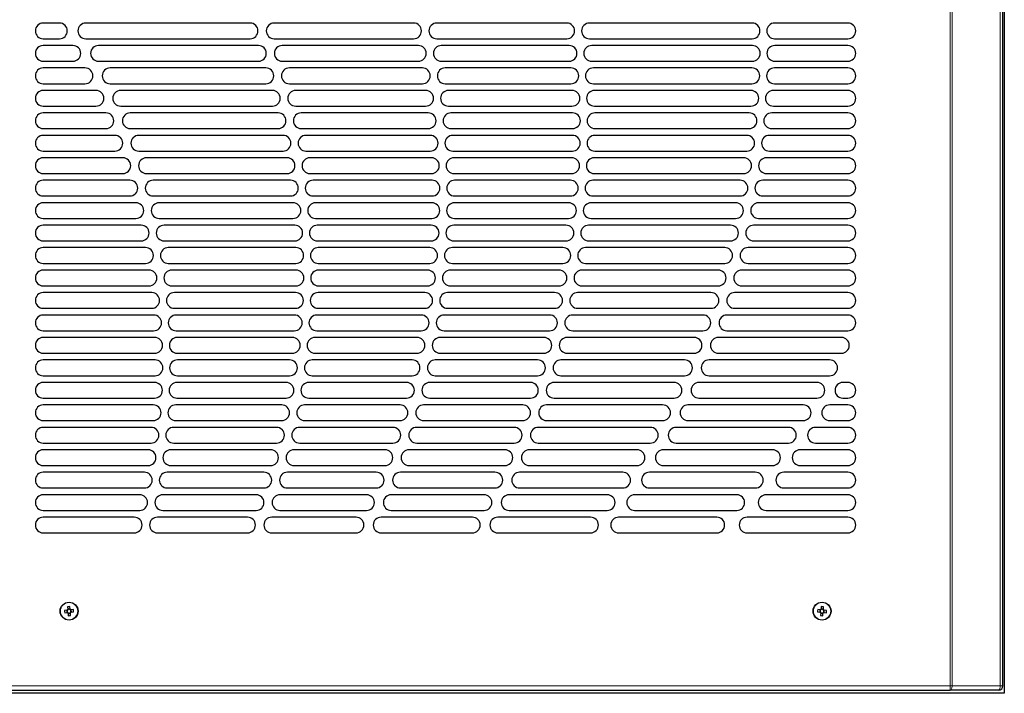
# Model space of a CAD drawing. Units: millimetres. Extents: x 0 to 420, y 0 to 297.
# Drawn here: x 67 to 111, y 102 to 132 of the extents above; entities that cross this region are included whole.
import ezdxf

# ---------------------------------------------------------------- set-up
doc = ezdxf.new("R2010")
doc.units = ezdxf.units.MM

msp = doc.modelspace()

# ---------------------------------------------------------------- linework, layer by layer
at = {"color": 7, "linetype": 'Continuous', "lineweight": 25}
for p, q in [((111.2707, 269.1111), (111.2707, 102.3911)), ((111.2125, 102.7281), (111.2125, 163.2391)), ((69.2334, 132.2336), (68.5107, 132.2336)), ((77.7168, 132.2336), (70.4041, 132.2336)), ((84.9907, 132.2336), (78.7877, 132.2336)), ((91.8045, 132.2336), (86.0199, 132.2336)), ((100.0502, 132.2336), (92.8113, 132.2336)), ((104.3107, 132.2336), (101.0505, 132.2336)), ((68.5107, 131.5336), (69.2334, 131.5336)), ((70.4041, 131.5336), (77.7168, 131.5336)), ((78.7877, 131.5336), (84.9907, 131.5336)), ((86.0199, 131.5336), (91.8045, 131.5336)), ((92.8113, 131.5336), (100.0502, 131.5336)), ((101.0505, 131.5336), (104.3107, 131.5336)), ((69.8286, 131.2336), (68.5107, 131.2336)), ((78.0868, 131.2336), (70.972, 131.2336)), ((85.2005, 131.2336), (79.1441, 131.2336)), ((91.9089, 131.2336), (86.2233, 131.2336)), ((100.0604, 131.2336), (92.9129, 131.2336)), ((104.3107, 131.2336), (101.0604, 131.2336)), ((68.5107, 130.5336), (69.8286, 130.5336)), ((70.3695, 130.2336), (68.5107, 130.2336)), ((70.972, 130.5336), (78.0868, 130.5336)), ((78.4169, 130.2336), (71.4893, 130.2336)), ((79.1441, 130.5336), (85.2005, 130.5336)), ((85.3786, 130.2336), (79.4624, 130.2336)), ((86.2233, 130.5336), (91.9089, 130.5336)), ((91.986, 130.2336), (86.396, 130.2336)), ((92.9129, 130.5336), (100.0604, 130.5336)), ((100.0418, 130.2336), (92.9879, 130.2336)), ((104.3107, 130.2336), (101.0423, 130.2336)), ((101.0604, 130.5336), (104.3107, 130.5336)), ((68.5107, 129.5336), (70.3695, 129.5336)), ((70.8597, 129.2336), (68.5107, 129.2336)), ((71.4893, 129.5336), (78.4169, 129.5336)), ((78.7085, 129.2336), (71.9588, 129.2336)), ((79.4624, 129.5336), (85.3786, 129.5336)), ((85.5255, 129.2336), (79.7438, 129.2336)), ((86.396, 129.5336), (91.986, 129.5336)), ((92.036, 129.2336), (86.5386, 129.2336)), ((92.9879, 129.5336), (100.0418, 129.5336)), ((99.9943, 129.2336), (93.0366, 129.2336)), ((104.3107, 129.2336), (100.9962, 129.2336)), ((101.0423, 129.5336), (104.3107, 129.5336)), ((68.5107, 128.5336), (70.8597, 128.5336)), ((71.9588, 128.5336), (78.7085, 128.5336)), ((79.7438, 128.5336), (85.5255, 128.5336)), ((86.5386, 128.5336), (92.036, 128.5336)), ((93.0366, 128.5336), (99.9943, 128.5336)), ((100.9962, 128.5336), (104.3107, 128.5336)), ((71.3021, 128.2336), (68.5107, 128.2336)), ((78.9628, 128.2336), (72.3832, 128.2336)), ((85.6417, 128.2336), (79.9894, 128.2336)), ((92.059, 128.2336), (86.6514, 128.2336)), ((99.9177, 128.2336), (93.0591, 128.2336)), ((104.3107, 128.2336), (100.9218, 128.2336)), ((68.5107, 127.5336), (71.3021, 127.5336)), ((72.3832, 127.5336), (78.9628, 127.5336)), ((79.9894, 127.5336), (85.6417, 127.5336)), ((86.6514, 127.5336), (92.059, 127.5336)), ((93.0591, 127.5336), (99.9177, 127.5336)), ((100.9218, 127.5336), (104.3107, 127.5336)), ((71.699, 127.2336), (68.5107, 127.2336)), ((79.1808, 127.2336), (72.7644, 127.2336)), ((85.7276, 127.2336), (80.1999, 127.2336)), ((92.0551, 127.2336), (86.7347, 127.2336)), ((99.812, 127.2336), (93.0553, 127.2336)), ((104.3107, 127.2336), (100.819, 127.2336)), ((68.5107, 126.5336), (71.699, 126.5336)), ((72.0525, 126.2336), (68.5107, 126.2336)), ((72.7644, 126.5336), (79.1808, 126.5336)), ((79.3632, 126.2336), (73.1043, 126.2336)), ((80.1999, 126.5336), (85.7276, 126.5336)), ((85.7832, 126.2336), (80.3762, 126.2336)), ((86.7347, 126.5336), (92.0551, 126.5336)), ((92.0243, 126.2336), (86.7887, 126.2336)), ((99.6767, 126.2336), (93.0253, 126.2336)), ((93.0553, 126.5336), (99.812, 126.5336)), ((104.3107, 126.2336), (100.6876, 126.2336)), ((100.819, 126.5336), (104.3107, 126.5336)), ((68.5107, 125.5336), (72.0525, 125.5336)), ((73.1043, 125.5336), (79.3632, 125.5336)), ((80.3762, 125.5336), (85.7832, 125.5336)), ((86.7887, 125.5336), (92.0243, 125.5336)), ((93.0253, 125.5336), (99.6767, 125.5336)), ((100.6876, 125.5336), (104.3107, 125.5336)), ((72.3643, 125.2336), (68.5107, 125.2336)), ((79.5107, 125.2336), (73.4044, 125.2336)), ((85.8088, 125.2336), (80.5188, 125.2336)), ((91.9665, 125.2336), (86.8136, 125.2336)), ((99.5116, 125.2336), (92.969, 125.2336)), ((104.3107, 125.2336), (100.5272, 125.2336)), ((68.5107, 124.5336), (72.3643, 124.5336)), ((73.4044, 124.5336), (79.5107, 124.5336)), ((80.5188, 124.5336), (85.8088, 124.5336)), ((86.8136, 124.5336), (91.9665, 124.5336)), ((92.969, 124.5336), (99.5116, 124.5336)), ((100.5272, 124.5336), (104.3107, 124.5336)), ((72.6358, 124.2336), (68.5107, 124.2336)), ((79.6238, 124.2336), (73.6659, 124.2336)), ((85.8045, 124.2336), (80.6283, 124.2336)), ((91.8815, 124.2336), (86.8094, 124.2336)), ((99.3162, 124.2336), (92.8862, 124.2336)), ((104.3107, 124.2336), (100.3375, 124.2336)), ((68.5107, 123.5336), (72.6358, 123.5336)), ((73.6659, 123.5336), (79.6238, 123.5336)), ((80.6283, 123.5336), (85.8045, 123.5336)), ((86.8094, 123.5336), (91.8815, 123.5336)), ((92.8862, 123.5336), (99.3162, 123.5336)), ((100.3375, 123.5336), (104.3107, 123.5336)), ((72.8683, 123.2336), (68.5107, 123.2336)), ((79.703, 123.2336), (73.89, 123.2336)), ((85.7702, 123.2336), (80.7049, 123.2336)), ((91.7692, 123.2336), (86.7761, 123.2336)), ((99.0899, 123.2336), (92.7769, 123.2336)), ((104.3107, 123.2336), (100.1179, 123.2336)), ((68.5107, 122.5336), (72.8683, 122.5336)), ((73.0627, 122.2336), (68.5107, 122.2336)), ((73.89, 122.5336), (79.703, 122.5336)), ((79.7485, 122.2336), (74.0774, 122.2336)), ((80.7049, 122.5336), (85.7702, 122.5336)), ((85.7059, 122.2336), (80.7489, 122.2336)), ((91.6294, 122.2336), (86.7136, 122.2336)), ((86.7761, 122.5336), (91.7692, 122.5336)), ((98.8323, 122.2336), (92.6408, 122.2336)), ((92.7769, 122.5336), (99.0899, 122.5336)), ((104.3107, 122.2336), (99.8679, 122.2336)), ((100.1179, 122.5336), (104.3107, 122.5336)), ((68.5107, 121.5336), (73.0627, 121.5336)), ((74.0774, 121.5336), (79.7485, 121.5336)), ((80.7489, 121.5336), (85.7059, 121.5336)), ((86.7136, 121.5336), (91.6294, 121.5336)), ((92.6408, 121.5336), (98.8323, 121.5336)), ((99.8679, 121.5336), (104.3107, 121.5336)), ((73.2197, 121.2336), (68.5107, 121.2336)), ((79.7604, 121.2336), (74.229, 121.2336)), ((85.6113, 121.2336), (80.7604, 121.2336)), ((91.4617, 121.2336), (86.6218, 121.2336)), ((98.5425, 121.2336), (92.4776, 121.2336)), ((104.3107, 121.2336), (99.5869, 121.2336)), ((68.5107, 120.5336), (73.2197, 120.5336)), ((74.229, 120.5336), (79.7604, 120.5336)), ((80.7604, 120.5336), (85.6113, 120.5336)), ((86.6218, 120.5336), (91.4617, 120.5336)), ((92.4776, 120.5336), (98.5425, 120.5336)), ((99.5869, 120.5336), (104.3107, 120.5336)), ((73.3401, 120.2336), (68.5107, 120.2336)), ((79.7388, 120.2336), (74.3452, 120.2336)), ((85.4862, 120.2336), (80.7395, 120.2336)), ((91.2657, 120.2336), (86.5005, 120.2336)), ((98.2196, 120.2336), (92.287, 120.2336)), ((104.3107, 120.2336), (99.274, 120.2336)), ((68.5107, 119.5336), (73.3401, 119.5336)), ((73.4243, 119.2336), (68.5107, 119.2336)), ((74.3452, 119.5336), (79.7388, 119.5336)), ((79.6836, 119.2336), (74.4265, 119.2336)), ((85.3303, 119.2336), (80.6861, 119.2336)), ((80.7395, 119.5336), (85.4862, 119.5336)), ((91.041, 119.2336), (86.3492, 119.2336)), ((86.5005, 119.5336), (91.2657, 119.5336)), ((97.8627, 119.2336), (92.0684, 119.2336)), ((92.287, 119.5336), (98.2196, 119.5336)), ((104.3107, 119.2336), (98.9284, 119.2336)), ((99.274, 119.5336), (104.3107, 119.5336)), ((68.5107, 118.5336), (73.4243, 118.5336)), ((74.4265, 118.5336), (79.6836, 118.5336)), ((80.6861, 118.5336), (85.3303, 118.5336)), ((86.3492, 118.5336), (91.041, 118.5336)), ((92.0684, 118.5336), (97.8627, 118.5336)), ((98.9284, 118.5336), (104.3107, 118.5336)), ((73.4727, 118.2336), (68.5107, 118.2336)), ((79.5946, 118.2336), (74.4731, 118.2336)), ((85.1431, 118.2336), (80.6, 118.2336)), ((90.787, 118.2336), (86.1677, 118.2336)), ((97.4707, 118.2336), (91.8215, 118.2336)), ((104.0239, 118.2336), (98.549, 118.2336)), ((68.5107, 117.5336), (73.4727, 117.5336)), ((74.4731, 117.5336), (79.5946, 117.5336)), ((80.6, 117.5336), (85.1431, 117.5336)), ((86.1677, 117.5336), (90.787, 117.5336)), ((91.8215, 117.5336), (97.4707, 117.5336)), ((98.549, 117.5336), (104.0239, 117.5336)), ((73.4853, 117.2336), (68.5107, 117.2336)), ((79.4716, 117.2336), (74.4854, 117.2336)), ((84.9241, 117.2336), (80.4811, 117.2336)), ((90.5031, 117.2336), (85.9554, 117.2336)), ((97.0423, 117.2336), (91.5456, 117.2336)), ((103.5006, 117.2336), (98.1346, 117.2336)), ((68.5107, 116.5336), (73.4853, 116.5336)), ((74.4854, 116.5336), (79.4716, 116.5336)), ((80.4811, 116.5336), (84.9241, 116.5336)), ((85.9554, 116.5336), (90.5031, 116.5336)), ((91.5456, 116.5336), (97.0423, 116.5336)), ((98.1346, 116.5336), (103.5006, 116.5336)), ((73.4624, 116.2336), (68.5107, 116.2336)), ((79.3141, 116.2336), (74.4632, 116.2336)), ((84.6727, 116.2336), (80.3288, 116.2336)), ((90.1886, 116.2336), (85.7117, 116.2336)), ((96.5759, 116.2336), (91.2402, 116.2336)), ((102.9349, 116.2336), (97.684, 116.2336)), ((104.3107, 116.2336), (104.0893, 116.2336)), ((68.5107, 115.5336), (73.4624, 115.5336)), ((73.4037, 115.2336), (68.5107, 115.2336)), ((79.1215, 115.2336), (74.4065, 115.2336)), ((74.4632, 115.5336), (79.3141, 115.5336)), ((84.388, 115.2336), (80.1426, 115.2336)), ((80.3288, 115.5336), (84.6727, 115.5336)), ((89.8426, 115.2336), (85.436, 115.2336)), ((85.7117, 115.5336), (90.1886, 115.5336)), ((96.0698, 115.2336), (90.9043, 115.2336)), ((91.2402, 115.5336), (96.5759, 115.5336)), ((102.3244, 115.2336), (97.1956, 115.2336)), ((97.684, 115.5336), (102.9349, 115.5336)), ((104.3107, 115.2336), (103.5018, 115.2336)), ((104.0893, 115.5336), (104.3107, 115.5336)), ((68.5107, 114.5336), (73.4037, 114.5336)), ((74.4065, 114.5336), (79.1215, 114.5336)), ((80.1426, 114.5336), (84.388, 114.5336)), ((85.436, 114.5336), (89.8426, 114.5336)), ((90.9043, 114.5336), (96.0698, 114.5336)), ((97.1956, 114.5336), (102.3244, 114.5336)), ((103.5018, 114.5336), (104.3107, 114.5336)), ((73.3091, 114.2336), (68.5107, 114.2336)), ((78.8931, 114.2336), (74.3152, 114.2336)), ((84.0691, 114.2336), (79.922, 114.2336)), ((89.4643, 114.2336), (85.1273, 114.2336)), ((95.522, 114.2336), (90.5373, 114.2336)), ((101.6661, 114.2336), (96.6675, 114.2336)), ((104.3107, 114.2336), (102.8694, 114.2336)), ((68.5107, 113.5336), (73.3091, 113.5336)), ((74.3152, 113.5336), (78.8931, 113.5336)), ((79.922, 113.5336), (84.0691, 113.5336)), ((85.1273, 113.5336), (89.4643, 113.5336)), ((90.5373, 113.5336), (95.522, 113.5336)), ((96.6675, 113.5336), (101.6661, 113.5336)), ((102.8694, 113.5336), (104.3107, 113.5336)), ((73.1781, 113.2336), (68.5107, 113.2336)), ((78.6281, 113.2336), (74.1888, 113.2336)), ((83.7151, 113.2336), (79.6662, 113.2336)), ((89.0525, 113.2336), (84.7849, 113.2336)), ((94.9302, 113.2336), (90.138, 113.2336)), ((100.9568, 113.2336), (96.0978, 113.2336)), ((104.3107, 113.2336), (102.1893, 113.2336)), ((68.5107, 112.5336), (73.1781, 112.5336)), ((73.0104, 112.2336), (68.5107, 112.2336)), ((78.3255, 112.2336), (74.027, 112.2336)), ((74.1888, 112.5336), (78.6281, 112.5336)), ((83.3247, 112.2336), (79.3743, 112.2336)), ((79.6662, 112.5336), (83.7151, 112.5336)), ((88.606, 112.2336), (84.4076, 112.2336)), ((84.7849, 112.5336), (89.0525, 112.5336)), ((94.2917, 112.2336), (89.7054, 112.2336)), ((90.138, 112.5336), (94.9302, 112.5336)), ((100.1925, 112.2336), (95.4841, 112.2336)), ((96.0978, 112.5336), (100.9568, 112.5336)), ((104.3107, 112.2336), (101.458, 112.2336)), ((102.1893, 112.5336), (104.3107, 112.5336)), ((68.5107, 111.5336), (73.0104, 111.5336)), ((74.027, 111.5336), (78.3255, 111.5336)), ((79.3743, 111.5336), (83.3247, 111.5336)), ((84.4076, 111.5336), (88.606, 111.5336)), ((89.7054, 111.5336), (94.2917, 111.5336)), ((95.4841, 111.5336), (100.1925, 111.5336)), ((101.458, 111.5336), (104.3107, 111.5336)), ((72.8051, 111.2336), (68.5107, 111.2336)), ((77.984, 111.2336), (73.829, 111.2336)), ((82.8966, 111.2336), (79.0451, 111.2336)), ((88.1234, 111.2336), (83.9941, 111.2336)), ((93.6033, 111.2336), (89.2383, 111.2336)), ((99.3684, 111.2336), (94.8237, 111.2336)), ((104.3107, 111.2336), (100.6714, 111.2336)), ((68.5107, 110.5336), (72.8051, 110.5336)), ((73.829, 110.5336), (77.984, 110.5336)), ((79.0451, 110.5336), (82.8966, 110.5336)), ((83.9941, 110.5336), (88.1234, 110.5336)), ((89.2383, 110.5336), (93.6033, 110.5336)), ((94.8237, 110.5336), (99.3684, 110.5336)), ((100.6714, 110.5336), (104.3107, 110.5336)), ((72.5614, 110.2336), (68.5107, 110.2336)), ((77.6023, 110.2336), (73.5943, 110.2336)), ((82.429, 110.2336), (78.6774, 110.2336)), ((87.6031, 110.2336), (83.543, 110.2336)), ((92.8613, 110.2336), (88.7352, 110.2336)), ((98.4786, 110.2336), (94.1132, 110.2336)), ((104.3107, 110.2336), (99.8248, 110.2336)), ((68.5107, 109.5336), (72.5614, 109.5336)), ((73.5943, 109.5336), (77.6023, 109.5336)), ((78.6774, 109.5336), (82.429, 109.5336)), ((83.543, 109.5336), (87.6031, 109.5336)), ((88.7352, 109.5336), (92.8613, 109.5336)), ((94.1132, 109.5336), (98.4786, 109.5336)), ((99.8248, 109.5336), (104.3107, 109.5336)), ((69.5696, 106.0935), (69.4584, 106.0832)), ((69.5581, 106.0924), (69.5675, 105.9898)), ((69.5912, 106.243), (69.6015, 106.1318)), ((69.703, 106.1528), (69.6004, 106.1433)), ((69.6015, 106.1318), (69.6032, 106.1129)), ((69.704, 106.1413), (69.6938, 106.2525)), ((69.8536, 106.1197), (69.7424, 106.1094)), ((69.7519, 106.0068), (69.8631, 106.0171)), ((69.7634, 106.0079), (69.7539, 106.1105)), ((102.9584, 106.0171), (103.0696, 106.0068)), ((103.079, 106.1094), (102.9678, 106.1196)), ((103.0675, 106.1105), (103.0581, 106.0079)), ((103.1276, 106.2525), (103.1174, 106.1413)), ((103.221, 106.1433), (103.1185, 106.1528)), ((103.22, 106.1318), (103.2302, 106.243)), ((103.2519, 106.0935), (103.2329, 106.0952)), ((103.3631, 106.0832), (103.2519, 106.0935)), ((103.2539, 105.9898), (103.2634, 106.0924)), ((69.4678, 105.9806), (69.579, 105.9909)), ((69.6174, 105.959), (69.6277, 105.8478)), ((69.6185, 105.9475), (69.721, 105.957)), ((69.7302, 105.8573), (69.72, 105.9685)), ((103.0696, 106.0068), (103.0885, 106.0051)), ((103.1015, 105.9685), (103.0912, 105.8573)), ((103.1004, 105.957), (103.203, 105.9475)), ((103.1938, 105.8478), (103.204, 105.959)), ((103.204, 105.959), (103.2058, 105.978)), ((103.2424, 105.9909), (103.3536, 105.9806)), ((63.9523, 102.5281), (108.8691, 102.5281)), ((111.0125, 102.5281), (108.8691, 102.5281)), ((111.2707, 102.3911), (61.5507, 102.3911))]:
    msp.add_line(p, q, dxfattribs=at)
at = {"color": 8, "linetype": 'Continuous', "lineweight": 18}
for p, q in [((108.8691, 163.2391), (108.8691, 102.7281)), ((108.9489, 102.7281), (108.9489, 163.2391)), ((111.0923, 163.2391), (111.0923, 102.7281)), ((108.8691, 102.7281), (63.9523, 102.7281)), ((108.8691, 102.7281), (108.9489, 102.7281)), ((108.8691, 102.7281), (108.8691, 102.5281)), ((108.9489, 102.7281), (111.0923, 102.7281)), ((111.0923, 102.7281), (111.2125, 102.7281))]:
    msp.add_line(p, q, dxfattribs=at)
at = {"color": 8, "linetype": 'Continuous', "lineweight": 18, "flags": 128}
for points in [[(108.9489, 102.7281), (108.9473, 102.6891), (108.9428, 102.6516), (108.9354, 102.617), (108.9255, 102.5867), (108.9134, 102.5619), (108.8996, 102.5434), (108.8847, 102.532), (108.8691, 102.5281)], [(111.0923, 102.7281), (111.0908, 102.6891), (111.0862, 102.6516), (111.0788, 102.617), (111.0689, 102.5867), (111.0568, 102.5619), (111.0431, 102.5434), (111.0281, 102.532), (111.0125, 102.5281)]]:
    msp.add_lwpolyline(points, dxfattribs=at)
at = {"color": 7, "linetype": 'Continuous', "lineweight": 25}
for centre in [(69.6607, 106.0501), (103.1607, 106.0501)]:
    msp.add_circle(centre, 0.4, dxfattribs=at)
at = {"color": 8, "linetype": 'Continuous', "lineweight": 18}
for centre in [(69.6607, 106.0501), (103.1607, 106.0501)]:
    msp.add_circle(centre, 0.3853, dxfattribs=at)
at = {"color": 7, "linetype": 'Continuous', "lineweight": 25}
for centre, radius, start, end in [((68.5107, 131.8836), 0.35, 90, 270), ((69.2334, 131.8836), 0.35, 270, 90), ((70.4041, 131.8836), 0.35, 90, 270), ((77.7168, 131.8836), 0.35, 270, 90), ((78.7877, 131.8836), 0.35, 90, 270), ((84.9907, 131.8836), 0.35, 270, 90), ((86.0199, 131.8836), 0.35, 90, 270), ((91.8045, 131.8836), 0.35, 270, 90), ((92.8113, 131.8836), 0.35, 90, 270), ((100.0502, 131.8836), 0.35, 270, 90), ((101.0505, 131.8836), 0.35, 90, 270), ((104.3107, 131.8836), 0.35, 270, 90), ((68.5107, 130.8836), 0.35, 90, 270), ((69.8286, 130.8836), 0.35, 270, 90), ((70.972, 130.8836), 0.35, 90, 270), ((78.0868, 130.8836), 0.35, 270, 90), ((79.1441, 130.8836), 0.35, 90, 270), ((85.2005, 130.8836), 0.35, 270, 90), ((86.2233, 130.8836), 0.35, 90, 270), ((91.9089, 130.8836), 0.35, 270, 90), ((92.9129, 130.8836), 0.35, 90, 270), ((100.0604, 130.8836), 0.35, 270, 90), ((101.0604, 130.8836), 0.35, 90, 270), ((104.3107, 130.8836), 0.35, 270, 90), ((68.5107, 129.8836), 0.35, 90, 270), ((70.3695, 129.8836), 0.35, 270, 90), ((71.4893, 129.8836), 0.35, 90, 270), ((78.4169, 129.8836), 0.35, 270, 90), ((79.4624, 129.8836), 0.35, 90, 270), ((85.3786, 129.8836), 0.35, 270, 90), ((86.396, 129.8836), 0.35, 90, 270), ((91.986, 129.8836), 0.35, 270, 90), ((92.9879, 129.8836), 0.35, 90, 270), ((100.0418, 129.8836), 0.35, 270, 90), ((101.0423, 129.8836), 0.35, 90, 270), ((104.3107, 129.8836), 0.35, 270, 90), ((68.5107, 128.8836), 0.35, 90, 270), ((70.8597, 128.8836), 0.35, 270, 90), ((71.9588, 128.8836), 0.35, 90, 270), ((78.7085, 128.8836), 0.35, 270, 90), ((79.7438, 128.8836), 0.35, 90, 270), ((85.5255, 128.8836), 0.35, 270, 90), ((86.5386, 128.8836), 0.35, 90, 270), ((92.036, 128.8836), 0.35, 270, 90), ((93.0366, 128.8836), 0.35, 90, 270), ((99.9943, 128.8836), 0.35, 270, 90), ((100.9962, 128.8836), 0.35, 90, 270), ((104.3107, 128.8836), 0.35, 270, 90), ((68.5107, 127.8836), 0.35, 90, 270), ((71.3021, 127.8836), 0.35, 270, 90), ((72.3832, 127.8836), 0.35, 90, 270), ((78.9628, 127.8836), 0.35, 270, 90), ((79.9894, 127.8836), 0.35, 90, 270), ((85.6417, 127.8836), 0.35, 270, 90), ((86.6514, 127.8836), 0.35, 90, 270), ((92.059, 127.8836), 0.35, 270, 90), ((93.0591, 127.8836), 0.35, 90, 270), ((99.9177, 127.8836), 0.35, 270, 90), ((100.9218, 127.8836), 0.35, 90, 270), ((104.3107, 127.8836), 0.35, 270, 90), ((68.5107, 126.8836), 0.35, 90, 270), ((71.699, 126.8836), 0.35, 270, 90), ((72.7644, 126.8836), 0.35, 90, 270), ((79.1808, 126.8836), 0.35, 270, 90), ((80.1999, 126.8836), 0.35, 90, 270), ((85.7276, 126.8836), 0.35, 270, 90), ((86.7347, 126.8836), 0.35, 90, 270), ((92.0551, 126.8836), 0.35, 270, 90), ((93.0553, 126.8836), 0.35, 90, 270), ((99.812, 126.8836), 0.35, 270, 90), ((100.819, 126.8836), 0.35, 90, 270), ((104.3107, 126.8836), 0.35, 270, 90), ((68.5107, 125.8836), 0.35, 90, 270), ((72.0525, 125.8836), 0.35, 270, 90), ((73.1043, 125.8836), 0.35, 90, 270), ((79.3632, 125.8836), 0.35, 270, 90), ((80.3762, 125.8836), 0.35, 90, 270), ((85.7832, 125.8836), 0.35, 270, 90), ((86.7887, 125.8836), 0.35, 90, 270), ((92.0243, 125.8836), 0.35, 270, 90), ((93.0253, 125.8836), 0.35, 90, 270), ((99.6767, 125.8836), 0.35, 270, 90), ((100.6876, 125.8836), 0.35, 90, 270), ((104.3107, 125.8836), 0.35, 270, 90), ((68.5107, 124.8836), 0.35, 90, 270), ((72.3643, 124.8836), 0.35, 270, 90), ((73.4044, 124.8836), 0.35, 90, 270), ((79.5107, 124.8836), 0.35, 270, 90), ((80.5188, 124.8836), 0.35, 90, 270), ((85.8088, 124.8836), 0.35, 270, 90), ((86.8136, 124.8836), 0.35, 90, 270), ((91.9665, 124.8836), 0.35, 270, 90), ((92.969, 124.8836), 0.35, 90, 270), ((99.5116, 124.8836), 0.35, 270, 90), ((100.5272, 124.8836), 0.35, 90, 270), ((104.3107, 124.8836), 0.35, 270, 90), ((68.5107, 123.8836), 0.35, 90, 270), ((72.6358, 123.8836), 0.35, 270, 90), ((73.6659, 123.8836), 0.35, 90, 270), ((79.6238, 123.8836), 0.35, 270, 90), ((80.6283, 123.8836), 0.35, 90, 270), ((85.8045, 123.8836), 0.35, 270, 90), ((86.8094, 123.8836), 0.35, 90, 270), ((91.8815, 123.8836), 0.35, 270, 90), ((92.8862, 123.8836), 0.35, 90, 270), ((99.3162, 123.8836), 0.35, 270, 90), ((100.3375, 123.8836), 0.35, 90, 270), ((104.3107, 123.8836), 0.35, 270, 90), ((68.5107, 122.8836), 0.35, 90, 270), ((72.8683, 122.8836), 0.35, 270, 90), ((73.89, 122.8836), 0.35, 90, 270), ((79.703, 122.8836), 0.35, 270, 90), ((80.7049, 122.8836), 0.35, 90, 270), ((85.7702, 122.8836), 0.35, 270, 90), ((86.7761, 122.8836), 0.35, 90, 270), ((91.7692, 122.8836), 0.35, 270, 90), ((92.7769, 122.8836), 0.35, 90, 270), ((99.0899, 122.8836), 0.35, 270, 90), ((100.1179, 122.8836), 0.35, 90, 270), ((104.3107, 122.8836), 0.35, 270, 90), ((68.5107, 121.8836), 0.35, 90, 270), ((73.0627, 121.8836), 0.35, 270, 90), ((74.0774, 121.8836), 0.35, 90, 270), ((79.7485, 121.8836), 0.35, 270, 90), ((80.7489, 121.8836), 0.35, 90, 270), ((85.7059, 121.8836), 0.35, 270, 90), ((86.7136, 121.8836), 0.35, 90, 270), ((91.6294, 121.8836), 0.35, 270, 90), ((92.6408, 121.8836), 0.35, 90, 270), ((98.8323, 121.8836), 0.35, 270, 90), ((99.8679, 121.8836), 0.35, 90, 270), ((104.3107, 121.8836), 0.35, 270, 90), ((68.5107, 120.8836), 0.35, 90, 270), ((73.2197, 120.8836), 0.35, 270, 90), ((74.229, 120.8836), 0.35, 90, 270), ((79.7604, 120.8836), 0.35, 270, 90), ((80.7604, 120.8836), 0.35, 90, 270), ((85.6113, 120.8836), 0.35, 270, 90), ((86.6218, 120.8836), 0.35, 90, 270), ((91.4617, 120.8836), 0.35, 270, 90), ((92.4776, 120.8836), 0.35, 90, 270), ((98.5425, 120.8836), 0.35, 270, 90), ((99.5869, 120.8836), 0.35, 90, 270), ((104.3107, 120.8836), 0.35, 270, 90), ((68.5107, 119.8836), 0.35, 90, 270), ((73.3401, 119.8836), 0.35, 270, 90), ((74.3452, 119.8836), 0.35, 90, 270), ((79.7388, 119.8836), 0.35, 270, 90), ((80.7395, 119.8836), 0.35, 90, 270), ((85.4862, 119.8836), 0.35, 270, 90), ((86.5005, 119.8836), 0.35, 90, 270), ((91.2657, 119.8836), 0.35, 270, 90), ((92.287, 119.8836), 0.35, 90, 270), ((98.2196, 119.8836), 0.35, 270, 90), ((99.274, 119.8836), 0.35, 90, 270), ((104.3107, 119.8836), 0.35, 270, 90), ((68.5107, 118.8836), 0.35, 90, 270), ((73.4243, 118.8836), 0.35, 270, 90), ((74.4265, 118.8836), 0.35, 90, 270), ((79.6836, 118.8836), 0.35, 270, 90), ((80.6861, 118.8836), 0.35, 90, 270), ((85.3303, 118.8836), 0.35, 270, 90), ((86.3492, 118.8836), 0.35, 90, 270), ((91.041, 118.8836), 0.35, 270, 90), ((92.0684, 118.8836), 0.35, 90, 270), ((97.8627, 118.8836), 0.35, 270, 90), ((98.9284, 118.8836), 0.35, 90, 270), ((104.3107, 118.8836), 0.35, 270, 90), ((68.5107, 117.8836), 0.35, 90, 270), ((73.4727, 117.8836), 0.35, 270, 90), ((74.4731, 117.8836), 0.35, 90, 270), ((79.5946, 117.8836), 0.35, 270, 90), ((80.6, 117.8836), 0.35, 90, 270), ((85.1431, 117.8836), 0.35, 270, 90), ((86.1677, 117.8836), 0.35, 90, 270), ((90.787, 117.8836), 0.35, 270, 90), ((91.8215, 117.8836), 0.35, 90, 270), ((97.4707, 117.8836), 0.35, 270, 90), ((98.549, 117.8836), 0.35, 90, 270), ((104.0239, 117.8836), 0.35, 270, 90), ((68.5107, 116.8836), 0.35, 90, 270), ((73.4853, 116.8836), 0.35, 270, 90), ((74.4854, 116.8836), 0.35, 90, 270), ((79.4716, 116.8836), 0.35, 270, 90), ((80.4811, 116.8836), 0.35, 90, 270), ((84.9241, 116.8836), 0.35, 270, 90), ((85.9554, 116.8836), 0.35, 90, 270), ((90.5031, 116.8836), 0.35, 270, 90), ((91.5456, 116.8836), 0.35, 90, 270), ((97.0423, 116.8836), 0.35, 270, 90), ((98.1346, 116.8836), 0.35, 90, 270), ((103.5006, 116.8836), 0.35, 270, 90), ((68.5107, 115.8836), 0.35, 90, 270), ((73.4624, 115.8836), 0.35, 270, 90), ((74.4632, 115.8836), 0.35, 90, 270), ((79.3141, 115.8836), 0.35, 270, 90), ((80.3288, 115.8836), 0.35, 90, 270), ((84.6727, 115.8836), 0.35, 270, 90), ((85.7117, 115.8836), 0.35, 90, 270), ((90.1886, 115.8836), 0.35, 270, 90), ((91.2402, 115.8836), 0.35, 90, 270), ((96.5759, 115.8836), 0.35, 270, 90), ((97.684, 115.8836), 0.35, 90, 270), ((102.9349, 115.8836), 0.35, 270, 90), ((104.0893, 115.8836), 0.35, 90, 270), ((104.3107, 115.8836), 0.35, 270, 90), ((68.5107, 114.8836), 0.35, 90, 270), ((73.4037, 114.8836), 0.35, 270, 90), ((74.4065, 114.8836), 0.35, 90, 270), ((79.1215, 114.8836), 0.35, 270, 90), ((80.1426, 114.8836), 0.35, 90, 270), ((84.388, 114.8836), 0.35, 270, 90), ((85.436, 114.8836), 0.35, 90, 270), ((89.8426, 114.8836), 0.35, 270, 90), ((90.9043, 114.8836), 0.35, 90, 270), ((96.0698, 114.8836), 0.35, 270, 90), ((97.1956, 114.8836), 0.35, 90, 270), ((102.3244, 114.8836), 0.35, 270, 90), ((103.5018, 114.8836), 0.35, 90, 270), ((104.3107, 114.8836), 0.35, 270, 90), ((68.5107, 113.8836), 0.35, 90, 270), ((73.3091, 113.8836), 0.35, 270, 90), ((74.3152, 113.8836), 0.35, 90, 270), ((78.8931, 113.8836), 0.35, 270, 90), ((79.922, 113.8836), 0.35, 90, 270), ((84.0691, 113.8836), 0.35, 270, 90), ((85.1273, 113.8836), 0.35, 90, 270), ((89.4643, 113.8836), 0.35, 270, 90), ((90.5373, 113.8836), 0.35, 90, 270), ((95.522, 113.8836), 0.35, 270, 90), ((96.6675, 113.8836), 0.35, 90, 270), ((101.6661, 113.8836), 0.35, 270, 90), ((102.8694, 113.8836), 0.35, 90, 270), ((104.3107, 113.8836), 0.35, 270, 90), ((68.5107, 112.8836), 0.35, 90, 270), ((73.1781, 112.8836), 0.35, 270, 90), ((74.1888, 112.8836), 0.35, 90, 270), ((78.6281, 112.8836), 0.35, 270, 90), ((79.6662, 112.8836), 0.35, 90, 270), ((83.7151, 112.8836), 0.35, 270, 90), ((84.7849, 112.8836), 0.35, 90, 270), ((89.0525, 112.8836), 0.35, 270, 90), ((90.138, 112.8836), 0.35, 90, 270), ((94.9302, 112.8836), 0.35, 270, 90), ((96.0978, 112.8836), 0.35, 90, 270), ((100.9568, 112.8836), 0.35, 270, 90), ((102.1893, 112.8836), 0.35, 90, 270), ((104.3107, 112.8836), 0.35, 270, 90), ((68.5107, 111.8836), 0.35, 90, 270), ((73.0104, 111.8836), 0.35, 270, 90), ((74.027, 111.8836), 0.35, 90, 270), ((78.3255, 111.8836), 0.35, 270, 90), ((79.3743, 111.8836), 0.35, 90, 270), ((83.3247, 111.8836), 0.35, 270, 90), ((84.4076, 111.8836), 0.35, 90, 270), ((88.606, 111.8836), 0.35, 270, 90), ((89.7054, 111.8836), 0.35, 90, 270), ((94.2917, 111.8836), 0.35, 270, 90), ((95.4841, 111.8836), 0.35, 90, 270), ((100.1925, 111.8836), 0.35, 270, 90), ((101.458, 111.8836), 0.35, 90, 270), ((104.3107, 111.8836), 0.35, 270, 90), ((68.5107, 110.8836), 0.35, 90, 270), ((72.8051, 110.8836), 0.35, 270, 90), ((73.829, 110.8836), 0.35, 90, 270), ((77.984, 110.8836), 0.35, 270, 90), ((79.0451, 110.8836), 0.35, 90, 270), ((82.8966, 110.8836), 0.35, 270, 90), ((83.9941, 110.8836), 0.35, 90, 270), ((88.1234, 110.8836), 0.35, 270, 90), ((89.2383, 110.8836), 0.35, 90, 270), ((93.6033, 110.8836), 0.35, 270, 90), ((94.8237, 110.8836), 0.35, 90, 270), ((99.3684, 110.8836), 0.35, 270, 90), ((100.6714, 110.8836), 0.35, 90, 270), ((104.3107, 110.8836), 0.35, 270, 90), ((68.5107, 109.8836), 0.35, 90, 270), ((72.5614, 109.8836), 0.35, 270, 90), ((73.5943, 109.8836), 0.35, 90, 270), ((77.6023, 109.8836), 0.35, 270, 90), ((78.6774, 109.8836), 0.35, 90, 270), ((82.429, 109.8836), 0.35, 270, 90), ((83.543, 109.8836), 0.35, 90, 270), ((87.6031, 109.8836), 0.35, 270, 90), ((88.7352, 109.8836), 0.35, 90, 270), ((92.8613, 109.8836), 0.35, 270, 90), ((94.1132, 109.8836), 0.35, 90, 270), ((98.4786, 109.8836), 0.35, 270, 90), ((99.8248, 109.8836), 0.35, 90, 270), ((104.3107, 109.8836), 0.35, 270, 90), ((70.8942, 106.1639), 1.4381, 183.21657, 187.3212), ((69.6607, 106.0501), 0.1009, 125.95582, 154.58196), ((69.6607, 106.0501), 0.0851, 148.02778, 222.50999), ((69.6607, 106.0501), 0.0851, 132.50999, 148.02778), ((69.7745, 104.8167), 1.4381, 93.21657, 97.3212), ((69.6607, 106.0501), 0.0851, 58.02778, 132.50999), ((69.6607, 106.0501), 0.1009, 35.95582, 64.58196), ((69.6607, 106.0501), 0.0851, 42.50999, 58.02778), ((69.6607, 106.0501), 0.0851, 328.02778, 42.50999), ((68.4273, 105.9364), 1.4381, 3.21657, 7.3212), ((104.3942, 105.9365), 1.4381, 172.68225, 176.78687), ((103.1607, 106.0501), 0.0851, 137.49346, 211.97567), ((103.1607, 106.0501), 0.1009, 115.42149, 144.04763), ((103.1607, 106.0501), 0.0851, 121.97567, 137.49346), ((103.1607, 106.0501), 0.0851, 47.49346, 121.97567), ((103.047, 104.8167), 1.4381, 82.68225, 86.78687), ((103.1607, 106.0501), 0.0851, 31.97567, 47.49346), ((103.1607, 106.0501), 0.1009, 25.42149, 54.04763), ((103.1607, 106.0501), 0.0851, 317.49346, 31.97567), ((101.9273, 106.1638), 1.4381, 352.68225, 356.78687), ((69.6607, 106.0501), 0.1009, 215.95582, 244.58196), ((69.6607, 106.0501), 0.0851, 222.50999, 238.02778), ((69.6607, 106.0501), 0.0851, 238.02778, 312.50999), ((69.547, 107.2836), 1.4381, 273.21657, 277.3212), ((69.6607, 106.0501), 0.0851, 312.50999, 328.02778), ((69.6607, 106.0501), 0.1009, 305.95582, 334.58196), ((103.1607, 106.0501), 0.1009, 205.42149, 234.04763), ((103.1607, 106.0501), 0.0851, 211.97567, 227.49346), ((103.2744, 107.2836), 1.4381, 262.68225, 266.78687), ((103.1607, 106.0501), 0.0851, 227.49346, 301.97567), ((103.1607, 106.0501), 0.1009, 295.42149, 324.04763), ((103.1607, 106.0501), 0.0851, 301.97567, 317.49346), ((111.0125, 102.7281), 0.2, 270, 0)]:
    msp.add_arc(centre, radius, start, end, dxfattribs=at)

doc.saveas('drawing.dxf')
